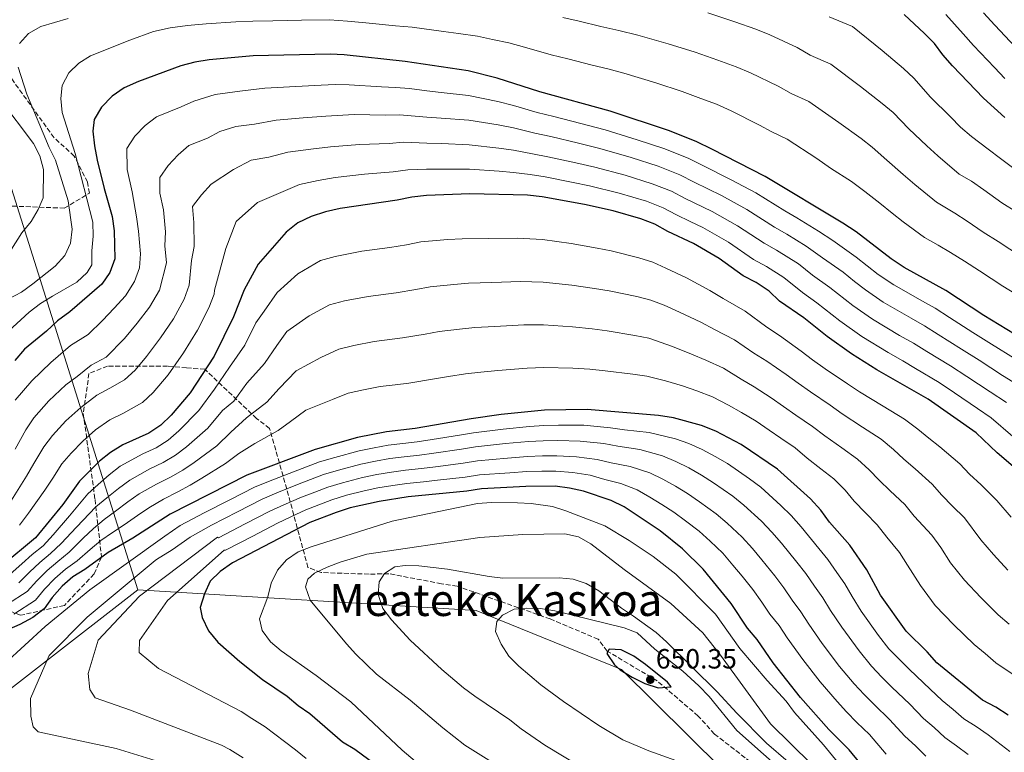
# Model space of a CAD drawing. Units: metres. Extents: x 610077 to 613505, y 4777904 to 4780273.
# Drawn here: x 610846 to 611200, y 4778607 to 4778871 of the extents above; entities that cross this region are included whole.
import ezdxf
from ezdxf.enums import TextEntityAlignment as Align

# ---------------------------------------------------------------- set-up
doc = ezdxf.new("R2010")
doc.units = ezdxf.units.M
doc.header["$MEASUREMENT"] = 0
doc.linetypes.add('DGN Style 3', pattern=[2.435891, 1.739922, -0.695969])
for name, color, linetype, lineweight in [('Cota de punto acotado terreno', 7, 'Continuous', 0), ('Curva de nivel directora', 30, 'Continuous', 30), ('Curva de nivel intermedia', 30, 'Continuous', 0), ('Límite de municipio', 7, 'Continuous', 0), ('Punto acotado terreno (símbolo)', 7, 'Continuous', 0), ('Texto de Área (paraje) menor', 7, 'Continuous', 0), ('Zona arbolada', 92, 'DGN Style 3', 0)]:
    doc.layers.add(name, color=color, linetype=linetype, lineweight=lineweight)
doc.styles.add('Style-Arial', font='arial.ttf')

# ---------------------------------------------------------------- blocks, each defined once
blk = doc.blocks.new('5PATER')
at = {"layer": 'Punto acotado terreno (símbolo)', "linetype": 'Continuous', "lineweight": 0}
h = blk.add_hatch(color=51, dxfattribs=at)
edge = h.paths.add_edge_path()
edge.add_ellipse((0, 0), major_axis=(-0.11, -0.111), ratio=0.999422, start_angle=0, end_angle=360)

msp = doc.modelspace()

# ---------------------------------------------------------------- linework, layer by layer
at = {"layer": 'Curva de nivel directora', "color": 30, "linetype": 'Continuous', "lineweight": 30, "flags": 128}
for points, elevation in [([(611200.37, 4778836.05), (611192.68, 4778842.9), (611181.57, 4778854.63), (611178.04, 4778858.6), (611175.05, 4778862.6), (611171.48, 4778866.28), (611164.14, 4778873.06)], 525), ([(611234.26, 4778739.49), (611192.87, 4778764.66), (611179.17, 4778773.68), (611164.22, 4778781.98), (611159.47, 4778785.06), (611146.94, 4778794.81), (611142.11, 4778797.97), (611114.18, 4778814.74), (611094.97, 4778824.64), (611089.52, 4778827.24), (611079.73, 4778831.21), (611058.44, 4778838.33), (611033.06, 4778845.24), (611017.76, 4778850.15), (611007.36, 4778852.77), (610984.62, 4778856.11), (610962.68, 4778858.51), (610957.65, 4778858.76), (610929.93, 4778858.18), (610914.08, 4778856.81), (610908.91, 4778855.88), (610903.97, 4778854.56), (610888.73, 4778848.95), (610883.49, 4778846.69), (610879.21, 4778843.65), (610875.41, 4778839.75), (610872.72, 4778835.32), (610872.3, 4778831.08), (610872.83, 4778825.82), (610873.84, 4778820.65), (610876.32, 4778810.47), (610879.2, 4778800.37), (610879.97, 4778795.2), (610880.12, 4778785.07), (610878.37, 4778780.15), (610875.44, 4778775.95), (610864.04, 4778765.99), (610859.5, 4778762.79), (610855.62, 4778759.11), (610847.72, 4778752.54), (610844.23, 4778748.49)], 550), ([(611028.68, 4778808), (611007.86, 4778808.49), (610992.32, 4778807.97), (610987.03, 4778807.35), (610981.74, 4778806.24), (610961.19, 4778803.27), (610956, 4778801.99), (610950.79, 4778800.36), (610945.97, 4778798.04), (610941.79, 4778794.72), (610931.72, 4778783.14), (610926.73, 4778773.91), (610922.92, 4778764.28), (610915.9, 4778750.12), (610907.26, 4778736.92), (610900.49, 4778728.85), (610896.7, 4778725.2), (610892.42, 4778722.37), (610883.11, 4778718.2), (610878.63, 4778715.42), (610874.71, 4778712.23), (610867.46, 4778705.11), (610861.45, 4778696.69), (610851.65, 4778684.65), (610839.5, 4778674.65)], 575), ([(611205.95, 4778708.18), (611197.65, 4778715.24), (611190.1, 4778722.42), (611172.8, 4778734.57), (611154.37, 4778745.21), (611145.17, 4778750.95), (611136.46, 4778757.2), (611128.06, 4778763.87), (611119.28, 4778769.88), (611115.54, 4778773.46), (611110.92, 4778776.58), (611106.27, 4778779.01), (611097.59, 4778785.22), (611088.32, 4778790.67), (611079.08, 4778794.97), (611074.46, 4778797.6), (611069.43, 4778799.47), (611059.45, 4778802.42), (611049.14, 4778804.68), (611033.92, 4778807.41), (611028.68, 4778808)], 575), ([(611201.57, 4778620.81), (611197.18, 4778623.67), (611192.4, 4778626.29), (611175.87, 4778639.64), (611172.39, 4778643.59), (611164.86, 4778651.09), (611155.7, 4778664.06), (611150.78, 4778673.17), (611144.62, 4778682.09), (611137.31, 4778690.28), (611134.15, 4778694.59), (611130.44, 4778698.7), (611118.65, 4778709.42), (611105.55, 4778718.29), (611096.36, 4778723.09), (611091.29, 4778725.15), (611081.12, 4778727.91), (611075.84, 4778728.76), (611050.15, 4778730.86), (611034.71, 4778730.61), (611019.12, 4778729.04), (611008.43, 4778727.53), (610988.28, 4778724.04), (610977.89, 4778722.87), (610967.51, 4778720.84), (610952.28, 4778716.53), (610927.65, 4778707.29), (610900.11, 4778693.2), (610886.6, 4778684.56), (610877.73, 4778679.38), (610869.43, 4778673.22), (610865.11, 4778670.58), (610861.26, 4778667.23), (610857.67, 4778663.19), (610854.71, 4778659.13), (610850.66, 4778655.94), (610846.01, 4778653.46), (610841.32, 4778651.47)], 600), ([(611150.99, 4778600.32), (611144.41, 4778608.35), (611137.12, 4778615.69), (611126.87, 4778627.18), (611117.09, 4778639.63), (611111.23, 4778648.03), (611107.81, 4778652.15), (611101.91, 4778661.07), (611091.9, 4778673.45), (611084.45, 4778680.76), (611076.35, 4778687.23), (611063.45, 4778695.88), (611058.8, 4778698.08), (611048.85, 4778701.49), (611043.73, 4778702.54), (611038.58, 4778703.23), (611028.01, 4778703.16), (611012.15, 4778702.28), (611006.86, 4778701.46), (610985.77, 4778699.43), (610975.32, 4778697.8), (610964.88, 4778695.48), (610959.76, 4778693.84), (610950.38, 4778690.16), (610922.48, 4778675.71), (610918.1, 4778672.61), (610914.51, 4778669.03), (610912.38, 4778664.52), (610910.93, 4778659.6), (610911.63, 4778655.94), (610913.85, 4778651.22), (610917.21, 4778647.07), (610925.11, 4778640.17), (610933.28, 4778633.66), (610942.12, 4778627.65), (610946.16, 4778624.29), (610950.35, 4778621.4), (610962.09, 4778611.24), (610966.57, 4778608.58), (611027.18, 4778563.8)], 625), ([(611057.98, 4778644.62), (611057.23, 4778642.98), (611059.98, 4778638.91), (611062.01, 4778637.11), (611066.28, 4778634.51), (611070.91, 4778632.25), (611075.68, 4778630.7), (611080.3, 4778631.07), (611079.02, 4778632.72), (611071.05, 4778639.1), (611066.85, 4778642.09), (611062.34, 4778644.37), (611057.98, 4778644.62)], 650)]:
    msp.add_lwpolyline(points, dxfattribs=dict(at, elevation=elevation))
at = {"layer": 'Curva de nivel intermedia', "color": 30, "linetype": 'Continuous', "lineweight": 0, "flags": 128}
for points, elevation in [([(611210.5, 4778768.63), (611199.62, 4778775.28), (611191.24, 4778780.74), (611185.9, 4778784.22), (611180.82, 4778787.39), (611176.42, 4778790.04), (611171.45, 4778792.79), (611163.75, 4778798.38), (611159.8, 4778801.54), (611155.4, 4778805.15), (611150, 4778809.3), (611145.27, 4778812.95), (611137.7, 4778817.81), (611132.8, 4778821.22), (611122.03, 4778828.24), (611116.6, 4778830.85), (611112.09, 4778833.28), (611101.91, 4778838.36), (611096.6, 4778840.75), (611090.99, 4778842.88), (611084.34, 4778845.37), (611074.77, 4778848.43), (611063.36, 4778852), (611057.54, 4778853.46), (611051.91, 4778854.88), (611043.2, 4778857.12), (611037.2, 4778858.61), (611027.59, 4778861.28), (611021.98, 4778862.89), (611016.11, 4778864.1), (611010.68, 4778865.33), (611003.82, 4778866.24), (610998.46, 4778866.98), (610987.19, 4778868.53), (610981.21, 4778869.05), (610970.51, 4778870.04), (610963.89, 4778870.73), (610957.37, 4778871.11), (610947.36, 4778871.02), (610937.06, 4778870.82), (610929.88, 4778870.71), (610923.69, 4778870.41), (610912.99, 4778869.74), (610906.35, 4778869.14), (610900.1, 4778868.26), (610894.06, 4778866.9), (610885.62, 4778863.8), (610871.43, 4778858.24), (610867.17, 4778855.61), (610863.65, 4778852.05), (610861.28, 4778847.46), (610860.76, 4778842.83), (610861.23, 4778837.85), (610865.89, 4778823.08), (610872.21, 4778798.26), (610872.36, 4778793.26), (610871.85, 4778787.96), (610871.91, 4778782.95), (610870.17, 4778780.17), (610866.56, 4778776.71), (610857.71, 4778771.69), (610853.48, 4778769.04), (610849.39, 4778765.97), (610841.87, 4778759.09)], 545), ([(610863.42, 4778871.58), (610853.59, 4778868.71), (610849.08, 4778866.26), (610845.83, 4778862.6)], 540), ([(611206.36, 4778785.89), (611197.96, 4778791.32), (611192.62, 4778794.76), (611186.84, 4778798.67), (611182.4, 4778801.54), (611175.83, 4778805.46), (611168.02, 4778811.88), (611163.86, 4778815.5), (611157.89, 4778820.63), (611152.71, 4778825.36), (611148.71, 4778828.38), (611140.63, 4778834.18), (611129.89, 4778841.74), (611123.47, 4778844.66), (611118.89, 4778847.23), (611108.85, 4778852.08), (611103.68, 4778854.26), (611097.1, 4778856.63), (611088.96, 4778859.54), (611079.29, 4778862.48), (611068.29, 4778865.67), (611061.48, 4778867.27), (611055.03, 4778868.8), (611047.27, 4778870.66), (611041.34, 4778871.98)], 540), ([(611204.68, 4778801.89), (611199.35, 4778805.3), (611192.86, 4778809.94), (611188.39, 4778813.04), (611184.01, 4778815.65), (611176.24, 4778822.22), (611172.32, 4778825.84), (611165.79, 4778831.97), (611160.16, 4778837.78), (611156.3, 4778841.01), (611148.47, 4778847.14), (611137.74, 4778855.23), (611130.34, 4778858.47), (611125.69, 4778861.18), (611115.79, 4778865.79), (611110.76, 4778867.77), (611103.2, 4778870.39), (611093.57, 4778873.71)], 535), ([(611206.07, 4778815.84), (611198.87, 4778821.22), (611194.38, 4778824.54), (611188.41, 4778829.12), (611184.46, 4778832.56), (611180.78, 4778836.19), (611173.68, 4778843.3), (611167.6, 4778850.19), (611163.89, 4778853.65), (611156.3, 4778860.1), (611145.59, 4778868.73), (611137.21, 4778872.28)], 530), ([(611179.2, 4778873.11), (611185.4, 4778866.16), (611189.17, 4778861.93), (611196.65, 4778853.97), (611200.37, 4778850.04)], 520), ([(611204.05, 4778861.41), (611196.77, 4778869.24), (611192.76, 4778873.73)], 515), ([(610845.4, 4778854.15), (610848.47, 4778844.44), (610856.56, 4778825.25), (610858.81, 4778820.6), (610863.34, 4778806.03), (610864.8, 4778795.81), (610864.27, 4778790.79), (610862.15, 4778786.26), (610858.65, 4778782.42), (610850.73, 4778776.06), (610846.59, 4778773.08), (610842.08, 4778770.76)], 540), ([(610964.51, 4778847.77), (610959.5, 4778847.82), (610954.36, 4778847.58), (610945.32, 4778847.15), (610934.1, 4778846.61), (610925.17, 4778845.46), (610916.32, 4778844.31), (610908.62, 4778841.87), (610904.03, 4778839.83), (610895.15, 4778836.29), (610891.07, 4778833.11), (610887.37, 4778829.24), (610884.52, 4778824.89), (610884.61, 4778817.28), (610886.36, 4778809.26), (610888.02, 4778800.28), (610888.7, 4778795.08), (610889.38, 4778786.94), (610889.07, 4778781.91), (610887.28, 4778776.97), (610884.05, 4778771.82), (610879.97, 4778767.31), (610875.78, 4778762.88), (610870.58, 4778757.83), (610864.22, 4778753.87), (610857.14, 4778747.81), (610850.33, 4778741.24), (610844.37, 4778734.21)], 555), ([(611204.11, 4778749.12), (611195.63, 4778754.43), (611188.86, 4778758.64), (611180.44, 4778764.04), (611175.3, 4778767.36), (611170.71, 4778769.93), (611160.41, 4778775.78), (611154.87, 4778779.49), (611146.88, 4778785.73), (611138.48, 4778791.71), (611133.37, 4778795.12), (611125.59, 4778799.87), (611121.23, 4778802.41), (611110.86, 4778808.84), (611101.9, 4778813.59), (611091.79, 4778818.71), (611086.51, 4778821.31), (611077.67, 4778824.86), (611068.09, 4778827.98), (611056.58, 4778831.6), (611047.87, 4778833.87), (611038.09, 4778836.35), (611032.18, 4778837.79), (611023.57, 4778840.26), (611017.94, 4778841.77), (611007.46, 4778843.92), (610997.54, 4778845.01), (610992.48, 4778845.55), (610986.16, 4778846.48), (610981.12, 4778846.79), (610976.09, 4778847), (610964.51, 4778847.77)], 555), ([(610838.64, 4778842.73), (610850.87, 4778826.58), (610853.23, 4778822.17), (610854.47, 4778817.32), (610854.44, 4778807.1), (610852.57, 4778802.89), (610850.03, 4778798.58), (610846.68, 4778794.45), (610838.34, 4778781.38)], 535), ([(610844.32, 4778716.56), (610848.21, 4778723.59), (610851.06, 4778727.84), (610856.42, 4778733.99), (610862.51, 4778739.72), (610866.62, 4778742.74), (610871.67, 4778746.87), (610877.11, 4778749.68), (610883.65, 4778756.39), (610888.27, 4778761.97), (610892.66, 4778767.7), (610896.19, 4778773.8), (610898.72, 4778783.68), (610898.21, 4778789.79), (610898.35, 4778794.89), (610897.7, 4778802.73), (610896.39, 4778808.75), (610896.32, 4778814.45), (610899.34, 4778818.72), (610902.93, 4778822.57), (610906.81, 4778825.9), (610913.47, 4778828.55), (610917.96, 4778830.92), (610923.73, 4778832.74), (610930.37, 4778833.61), (610938.27, 4778835.05), (610947.99, 4778835.86), (610956.06, 4778836.5), (610966.34, 4778837.03), (610977.5, 4778836.81), (610982.6, 4778836.93), (610992.44, 4778836.16), (610997.62, 4778835.8), (611007.56, 4778835.06), (611018.13, 4778833.39), (611023.59, 4778832.22), (611031.31, 4778830.34), (611037.05, 4778829.11), (611046.96, 4778826.8), (611054.72, 4778824.87), (611065.93, 4778821.59), (611075.61, 4778818.51), (611083.5, 4778815.39), (611088.61, 4778812.77), (611098.5, 4778807.86), (611107.54, 4778802.93), (611117.49, 4778796.56), (611121.92, 4778794.05), (611128.91, 4778789.71), (611134.84, 4778785.46), (611142.17, 4778780.27), (611146.33, 4778777), (611150.27, 4778773.92), (611156.6, 4778769.57), (611166.63, 4778763.75), (611171.43, 4778761.04), (611176.37, 4778757.93), (611184.84, 4778752.63), (611191.18, 4778748.58), (611199.58, 4778743.16), (611206.34, 4778738.9)], 560), ([(610843.03, 4778698.28), (610848.45, 4778706.92), (610851.06, 4778711.39), (610854.63, 4778717.43), (610857.76, 4778721.47), (610862.52, 4778726.74), (610867.89, 4778731.62), (610873.67, 4778736.03), (610878.33, 4778738.59), (610883.64, 4778741.52), (610887.45, 4778745.06), (610891.52, 4778749.9), (610896.57, 4778756.62), (610901.26, 4778763.57), (610905.1, 4778770.63), (610906.98, 4778775.58), (610907.72, 4778784.5), (610908.68, 4778789.51), (610908.57, 4778798.14), (610908.12, 4778804.01), (610911.3, 4778808.2), (610914.79, 4778812.03), (610922.91, 4778817.27), (610929.17, 4778820.65), (610935.57, 4778821.75), (610942.44, 4778823.49), (610950.66, 4778824.57), (610957.77, 4778825.42), (610968.17, 4778826.29), (610978.91, 4778826.62), (610984.07, 4778827.07), (610992.4, 4778826.76), (610997.7, 4778826.58), (611007.66, 4778826.2), (611018.31, 4778825), (611023.62, 4778824.19), (611030.43, 4778822.89), (611036.01, 4778821.88), (611046.05, 4778819.72)], 565), ([(611046.05, 4778819.72), (611052.86, 4778818.14), (611063.77, 4778815.2), (611073.55, 4778812.16), (611080.48, 4778809.46), (611085.43, 4778806.84), (611095.11, 4778802.13), (611104.22, 4778797.03), (611113.75, 4778790.71), (611118.25, 4778788.22), (611126.17, 4778783.26), (611131.21, 4778779.2), (611137.47, 4778774.8), (611145.66, 4778768.34), (611152.79, 4778763.36), (611162.54, 4778757.57), (611167.55, 4778754.72), (611172.29, 4778751.81), (611180.83, 4778746.61), (611186.73, 4778742.73), (611195.06, 4778737.2), (611200.93, 4778733.4)], 565), ([(610845.83, 4778689.26), (610849.08, 4778693.61), (610854.95, 4778701.81), (610857.81, 4778706.21), (610861.05, 4778711.27), (610864.45, 4778715.1), (610868.61, 4778719.48), (610873.26, 4778723.52), (610878.39, 4778727.11), (610883.09, 4778729.46), (610890.17, 4778733.36), (610893.97, 4778736.95), (610899.39, 4778743.41), (610904.86, 4778751.28), (610909.87, 4778759.44), (610914.01, 4778767.45), (610915.94, 4778772.42), (610916.01, 4778773.83), (610920.1, 4778788.81), (610923.81, 4778798.53), (610931.53, 4778805.42), (610946.61, 4778811.92), (610953.33, 4778813.28), (610959.48, 4778814.35), (610970.01, 4778815.55), (610980.33, 4778816.43), (610985.55, 4778817.21), (610992.36, 4778817.37), (610997.78, 4778817.37), (611007.76, 4778817.35), (611018.5, 4778816.62), (611023.65, 4778816.15), (611029.56, 4778815.45), (611034.97, 4778814.64), (611045.13, 4778812.64), (611051, 4778811.41), (611061.61, 4778808.81), (611071.49, 4778805.82), (611077.47, 4778803.53), (611082.25, 4778800.91), (611087.2, 4778798.55), (611091.72, 4778796.4), (611100.91, 4778791.12), (611110.01, 4778784.86), (611114.58, 4778782.4), (611120.85, 4778778.36), (611127.57, 4778772.95), (611132.76, 4778769.33), (611141.06, 4778762.77), (611148.98, 4778757.16), (611158.46, 4778751.39), (611163.68, 4778748.39), (611168.21, 4778745.69), (611176.81, 4778740.59)], 570), ([(611197.52, 4778698.12), (611191.87, 4778703.77), (611187.71, 4778707.65), (611184.14, 4778711.37), (611177.06, 4778717.4), (611173, 4778720.59), (611169.09, 4778723.75), (611164.33, 4778727.4), (611156.66, 4778732.07), (611148.11, 4778737.25), (611143.84, 4778740.17), (611135.79, 4778745.54), (611131.24, 4778748.76), (611127.14, 4778751.9), (611119.37, 4778757.47), (611114.7, 4778760.52), (611106.99, 4778766.3), (611099.06, 4778770.83), (611094.29, 4778773.76), (611085.83, 4778778.29), (611078.43, 4778781.73), (611073.74, 4778783.91), (611068.72, 4778785.49), (611058.74, 4778788.01), (611053.68, 4778788.97), (611044.41, 4778790.61), (611034.08, 4778792.05), (611024.89, 4778792.51), (611014.77, 4778792.49), (611005.12, 4778792.33), (610999.98, 4778792.03), (610990.32, 4778791.22), (610985.11, 4778790.16), (610979.09, 4778789.23), (610969.09, 4778787.85), (610959.4, 4778785.98), (610954.13, 4778784.46), (610945.97, 4778779.67), (610938.64, 4778773.04), (610933.93, 4778766.3), (610930.91, 4778762.08), (610926.92, 4778754.02), (610921.49, 4778746.15), (610916.06, 4778738.2), (610910.45, 4778730.54)], 580), ([(611103.07, 4778756.01), (611095.91, 4778759.73), (611091, 4778762.29), (611083.33, 4778765.9), (611077.78, 4778768.49), (611073.02, 4778770.23), (611068.01, 4778771.51), (611058.03, 4778773.61), (611052.8, 4778774.44), (611044.59, 4778775.65), (611034.24, 4778776.69), (611026.1, 4778776.91), (611015.86, 4778776.63), (611007.38, 4778776.33), (611002.09, 4778775.91), (610993.62, 4778775.08), (610988.47, 4778774.07), (610981.39, 4778772.93), (610971.29, 4778771.6), (610962.79, 4778769.96), (610957.47, 4778768.55), (610950.15, 4778764.62), (610942.05, 4778758.91), (610938.52, 4778753.86), (610933.98, 4778747.47), (610927.71, 4778740.38), (610922.96, 4778733.87), (610918.96, 4778730.48), (610913.63, 4778724.16), (610906.01, 4778717.49), (610901.96, 4778714.4), (610897.61, 4778711.78), (610892.76, 4778709.47), (610885.53, 4778705.46), (610881.5, 4778702.47)], 585), ([(611034.39, 4778761.33), (611027.31, 4778761.31), (611016.94, 4778760.77), (611009.64, 4778760.34), (611004.21, 4778759.78), (610996.91, 4778758.95), (610991.84, 4778757.99), (610983.69, 4778756.64), (610973.49, 4778755.36), (610966.19, 4778753.94), (610960.82, 4778752.65), (610954.33, 4778749.57), (610945.46, 4778744.79), (610939.25, 4778738.43), (610934.92, 4778733.52), (610927.52, 4778727.83), (610921.86, 4778722.75), (610916.82, 4778717.78), (610908.77, 4778711.82), (610904.59, 4778708.99), (610900.2, 4778706.49), (610895.21, 4778704.05), (610888.99, 4778700.47), (610884.89, 4778697.58), (610880.42, 4778694.23), (610876.35, 4778691.27), (610872.46, 4778688.04), (610868.81, 4778684.51), (610863.71, 4778679.51), (610859.72, 4778676.21)], 590), ([(611201.93, 4778653.62), (611198.02, 4778656.93), (611191.75, 4778663.21), (611185.82, 4778669.46), (611180.88, 4778675.71), (611177.42, 4778681.23), (611174.15, 4778685.64), (611167.82, 4778692.46), (611164.38, 4778696.73), (611159.18, 4778701.61), (611155.15, 4778705.43), (611151.62, 4778709.17), (611147.38, 4778713.05), (611141.7, 4778717.07), (611135.57, 4778721.34), (611131.24, 4778724.8), (611125.15, 4778728.88), (611120.8, 4778731.9), (611116.35, 4778735.1), (611110.24, 4778739.04), (611105.53, 4778741.8), (611099.14, 4778745.72), (611092.76, 4778748.64), (611087.7, 4778750.83), (611080.83, 4778753.52), (611072.3, 4778756.54), (611067.29, 4778757.53), (611057.32, 4778759.2), (611051.92, 4778759.91), (611044.78, 4778760.69), (611034.39, 4778761.33)], 590), ([(611201.44, 4778673.02), (611196.29, 4778678.65), (611191.77, 4778683.94), (611185.84, 4778691.88), (611181.6, 4778696.12), (611177.76, 4778700.06), (611174.26, 4778704.05), (611168.12, 4778709.5), (611164.08, 4778713.01), (611160.36, 4778716.46), (611155.85, 4778720.22), (611149.18, 4778724.57), (611141.84, 4778729.3), (611137.54, 4778732.48), (611130.47, 4778737.21), (611126.02, 4778740.33), (611121.74, 4778743.5), (611114.81, 4778748.26), (611110.11, 4778751.16), (611103.07, 4778756.01)], 585), ([(611204.14, 4778635.04), (611197.21, 4778639.65), (611193.27, 4778643.09), (611189.37, 4778646.32), (611182.07, 4778653.4), (611175.34, 4778660.27), (611169.99, 4778667.48), (611165.37, 4778674.85), (611162.46, 4778679.4), (611157.88, 4778684.87), (611154.5, 4778689.41), (611150.23, 4778693.71), (611146.23, 4778697.86), (611142.89, 4778701.88), (611138.91, 4778705.88), (611134.22, 4778709.57), (611129.3, 4778713.39), (611124.95, 4778717.11), (611119.83, 4778720.55), (611115.59, 4778723.46), (611110.95, 4778726.69), (611105.68, 4778729.82), (611100.94, 4778732.45), (611095.22, 4778735.44), (611089.61, 4778737.55), (611084.41, 4778739.37), (611078.33, 4778741.14), (611071.57, 4778742.85), (611066.58, 4778743.55), (611056.61, 4778744.8), (611051.03, 4778745.39), (611044.96, 4778745.74), (611034.55, 4778745.97), (611028.52, 4778745.71), (611018.03, 4778744.9), (611011.9, 4778744.34), (611006.32, 4778743.66), (611000.21, 4778742.81), (610995.21, 4778741.91), (610985.99, 4778740.34), (610981.02, 4778739.75), (610975.69, 4778739.11), (610969.59, 4778737.93), (610964.16, 4778736.74), (610958.52, 4778734.53), (610948.87, 4778730.66), (610943.42, 4778726.6), (610938.92, 4778723.27), (610930.54, 4778718.67), (610924.75, 4778715.02), (610920.01, 4778711.39), (610911.53, 4778706.14), (610907.22, 4778703.59), (610902.8, 4778701.2), (610897.66, 4778698.63), (610892.44, 4778695.49), (610888.29, 4778692.7), (610883.51, 4778689.39), (610879.32, 4778686.65), (610875.1, 4778683.71), (610871.26, 4778680.46), (610866.57, 4778676.36), (610862.42, 4778673.4), (610858.56, 4778670.08), (610854.92, 4778666.21), (610851.67, 4778662.23), (610843.8, 4778657.14)], 595), ([(611176.81, 4778740.59), (611182.28, 4778736.89), (611190.53, 4778731.25), (611195.51, 4778727.91), (611203.26, 4778721.13)], 570), ([(610910.45, 4778730.54), (610903.25, 4778723.17), (610899.33, 4778719.8), (610895.01, 4778717.08), (610890.3, 4778714.9), (610882.08, 4778710.44), (610878.1, 4778707.35), (610874.23, 4778703.89), (610870.43, 4778700.49), (610863.9, 4778692.63), (610857.99, 4778685.79), (610854.34, 4778681.84), (610850.48, 4778678.63), (610846.68, 4778675.28), (610842.54, 4778671.55)], 580), ([(611202.18, 4778607.79), (611194.37, 4778613.72), (611190.1, 4778616.73), (611185.61, 4778619.57), (611181.77, 4778622.9), (611177.89, 4778626.12), (611173.47, 4778630.24), (611166.09, 4778637.25), (611162.5, 4778640.83), (611158.65, 4778644.75), (611154.96, 4778649.57), (611148.7, 4778658.26), (611145.51, 4778663.51), (611142.87, 4778668.14), (611139.91, 4778672.25), (611136.7, 4778676.93), (611133.41, 4778680.87), (611127.07, 4778688.67), (611123.47, 4778692.73), (611119.77, 4778696.34), (611112.59, 4778702.93), (611108.5, 4778705.93), (611100.55, 4778711.41), (611096.16, 4778713.93), (611091.53, 4778716.47), (611086.64, 4778718.68), (611081.86, 4778720.34), (611072.43, 4778722.62), (611063.51, 4778723.6), (611058.48, 4778724.28), (611048.87, 4778725.2), (611039.84, 4778725.2), (611034.48, 4778725.13), (611029.39, 4778724.72), (611019.9, 4778723.81), (611009.18, 4778722.48), (611004.18, 4778721.64), (610994.3, 4778720.08), (610989.01, 4778719.24), (610983.81, 4778718.67), (610978.48, 4778718.03), (610973.45, 4778717.09), (610968.1, 4778716.02), (610959.29, 4778713.59), (610953.78, 4778711.99), (610949.1, 4778710.22), (610944.41, 4778708.44), (610936.03, 4778705.18), (610930.42, 4778702.94), (610921.52, 4778698.38), (610912.37, 4778693.69), (610903.71, 4778689.09), (610898.11, 4778685.31), (610871.19, 4778665.94), (610855.13, 4778652.79), (610840.47, 4778639.34)], 605), ([(611187.17, 4778606.63), (611183.01, 4778609.79), (611178.81, 4778612.85), (611175.02, 4778616.36), (611171.17, 4778619.67), (611166.2, 4778624.77), (611159.79, 4778630.91), (611156.16, 4778634.55), (611152.44, 4778638.42), (611147.93, 4778643.97), (611141.7, 4778652.46), (611137.69, 4778658.57), (611134.96, 4778663.11), (611131.89, 4778667.23), (611128.79, 4778671.78), (611125.53, 4778675.92), (611120, 4778682.74), (611116.51, 4778686.76), (611112.8, 4778690.62), (611106.52, 4778696.43), (611102.49, 4778699.64), (611095.55, 4778704.53), (611091.21, 4778707.26), (611086.69, 4778709.86), (611081.99, 4778712.21), (611077.26, 4778714.23), (611069.02, 4778716.49), (611061.15, 4778717.62), (611056.07, 4778718.59), (611047.58, 4778719.53), (611039.52, 4778719.71), (611034.26, 4778719.64), (611029.04, 4778719.33), (611020.68, 4778718.58), (611009.92, 4778717.43), (611004.85, 4778716.59), (610994.95, 4778715.19), (610989.74, 4778714.44), (610984.3, 4778713.86), (610979.07, 4778713.19), (610973.92, 4778712.27), (610968.68, 4778711.19), (610960.68, 4778709.06), (610955.27, 4778707.45), (610950.6, 4778705.67), (610945.9, 4778703.87), (610938.51, 4778700.85), (610933.19, 4778698.6), (610928.74, 4778696.31), (610924.3, 4778694.03), (610914.9, 4778689.19), (610907.3, 4778684.97), (610900.82, 4778680.3), (610895.17, 4778676.84), (610894.63, 4778676.53), (610870.22, 4778656.09), (610856.51, 4778642.35), (610849.83, 4778626.82), (610849.91, 4778620.42), (610850.74, 4778616.68), (610852.63, 4778614.83), (610880.64, 4778608.78), (610905.55, 4778601.13)], 610), ([(611172.02, 4778606.13), (611168.28, 4778609.83), (611164.44, 4778613.22), (611158.94, 4778619.3), (611153.49, 4778624.57), (611149.81, 4778628.26), (611146.22, 4778632.09), (611140.91, 4778638.38), (611134.7, 4778646.65), (611129.87, 4778653.62), (611127.05, 4778658.09), (611123.86, 4778662.2), (611120.88, 4778666.63), (611117.66, 4778670.97), (611112.92, 4778676.81), (611109.55, 4778680.79), (611105.84, 4778684.9), (611100.46, 4778689.94), (611096.47, 4778693.34), (611090.55, 4778697.64), (611086.26, 4778700.58), (611081.86, 4778703.25), (611077.34, 4778705.74), (611072.65, 4778708.11), (611065.62, 4778710.35), (611058.79, 4778711.65), (611053.66, 4778712.89), (611046.3, 4778713.87), (611039.21, 4778714.22), (611034.03, 4778714.16), (611028.7, 4778713.94), (611021.46, 4778713.35), (611010.66, 4778712.38), (611005.52, 4778711.55), (610995.6, 4778710.29), (610990.47, 4778709.63), (610984.79, 4778709.05), (610979.66, 4778708.34), (610974.39, 4778707.44), (610969.27, 4778706.36), (610962.08, 4778704.53), (610956.77, 4778702.92), (610952.1, 4778701.12), (610947.39, 4778699.3), (610940.99, 4778696.52), (610935.96, 4778694.25), (610927.07, 4778689.67), (610917.43, 4778684.7), (610917.15, 4778684.92), (610889.01, 4778663.66), (610874.23, 4778647.87), (610870.63, 4778635.81), (610871.17, 4778630.04), (610873.08, 4778627.1), (610885.78, 4778622.58), (610918.55, 4778610.03), (610921.6, 4778608.52), (610926.29, 4778605.51)], 615), ([(610941.18, 4778611.4), (610934.21, 4778616.58), (610929.5, 4778619.68), (610925.58, 4778622.13), (610895.89, 4778637.69), (610888.95, 4778643.37), (610889.05, 4778647.74), (610899.18, 4778662.07), (610919.55, 4778680.27), (610919.95, 4778680.2), (610929.85, 4778685.32), (610938.73, 4778689.91), (610943.46, 4778692.19), (610948.89, 4778694.73), (610953.6, 4778696.57), (610958.26, 4778698.38), (610963.48, 4778700.01), (610969.85, 4778701.54), (610974.85, 4778702.62), (610980.25, 4778703.5), (610985.28, 4778704.24), (610991.2, 4778704.83), (610996.25, 4778705.4), (611006.19, 4778706.51), (611011.41, 4778707.33), (611022.24, 4778708.12), (611028.36, 4778708.55), (611033.81, 4778708.68), (611038.89, 4778708.72), (611045.01, 4778708.2), (611051.25, 4778707.19), (611056.43, 4778705.67), (611062.21, 4778704.22), (611068.05, 4778701.99), (611072.69, 4778699.27), (611077.03, 4778696.63), (611081.3, 4778693.91), (611085.54, 4778690.76), (611090.46, 4778687.05), (611094.39, 4778683.45), (611098.87, 4778679.18), (611102.58, 4778674.82), (611105.84, 4778670.89), (611109.78, 4778666.02), (611112.96, 4778661.47), (611115.83, 4778657.17), (611119.14, 4778653.06), (611122.05, 4778648.68), (611127.69, 4778640.85), (611133.89, 4778632.78), (611140.01, 4778625.75), (611143.47, 4778621.98), (611147.19, 4778618.24), (611151.68, 4778613.83), (611157.72, 4778606.77)], 620), ([(610881.5, 4778702.47), (610877.33, 4778699.06), (610873.39, 4778695.88), (610866.35, 4778688.57), (610860.85, 4778682.65), (610857.03, 4778679.02), (610853.17, 4778675.78), (610849.43, 4778672.26), (610845.58, 4778668.44)], 585), ([(610995.15, 4778598.34), (610983.54, 4778608.28), (610965.12, 4778625.65), (610952.62, 4778635.14), (610940, 4778644.04), (610936.2, 4778647.29), (610933.17, 4778651.3), (610932.23, 4778655.47), (610935.24, 4778663.44), (610936.48, 4778668.3), (610938.68, 4778673), (610941.92, 4778676.8), (610946.11, 4778679.59), (610950.83, 4778681.46), (610979.96, 4778690.65), (611010.69, 4778697.02), (611015.69, 4778697.45), (611025.01, 4778697.29), (611030.01, 4778697.04), (611037.59, 4778695.94), (611042.42, 4778694.44), (611056.46, 4778688.94), (611065.24, 4778683.74), (611073.88, 4778677.95), (611082.06, 4778671.62), (611096.34, 4778657.21), (611105.08, 4778644.79), (611114.87, 4778633.3), (611121.76, 4778625.83), (611124.76, 4778621.83), (611135.11, 4778610.18), (611141.65, 4778602.29)], 630), ([(611202.66, 4778692.17), (611197.52, 4778698.12)], 580), ([(611014.68, 4778604.63), (611006.06, 4778610.08), (610998.15, 4778616.28), (610986.38, 4778626.25), (610974.37, 4778635.55), (610966.91, 4778642.83), (610963.5, 4778646.49), (610950.47, 4778662.29), (610948.78, 4778666.99), (610949.56, 4778669.79), (610951.96, 4778671.93), (610956.55, 4778674.06), (610961.2, 4778675.96), (610970.9, 4778678.79), (611011.5, 4778684.85), (611026.94, 4778685.92), (611042.09, 4778686.15), (611046.95, 4778685.01), (611051.39, 4778682.49), (611063.41, 4778673.3), (611080.23, 4778661.07), (611091.69, 4778650.53), (611098.13, 4778642.49), (611116.07, 4778617.68), (611130.88, 4778603.18)], 635), ([(610859.72, 4778676.21), (610855.87, 4778672.93), (610852.17, 4778669.23), (610848.63, 4778665.34), (610841.59, 4778660.81)], 590), ([(611048.19, 4778601.95), (611034.85, 4778610.08), (611026.36, 4778615.89), (611022.35, 4778619.1), (611009.7, 4778627.7), (611005.65, 4778630.63), (610997.84, 4778637.3), (610986.48, 4778647.78), (610979.69, 4778655.21), (610976.62, 4778659.29), (610974.93, 4778664.27), (610975.25, 4778668.81), (610977.2, 4778671.84), (610980.87, 4778674.26), (610984.58, 4778674.69), (610989.58, 4778674.57), (610999.9, 4778673.43), (611014.82, 4778670.72), (611019.82, 4778670.19)], 640), ([(611019.82, 4778670.19), (611040.07, 4778670.3), (611045.05, 4778669.85), (611049.81, 4778668.24), (611054.27, 4778665.56), (611062.41, 4778659.3), (611066.78, 4778656.51), (611074.98, 4778650.58), (611078.69, 4778647.18), (611096.88, 4778629.24), (611103.94, 4778621.6), (611114.66, 4778610.77), (611122.46, 4778604.04)], 640), ([(611081.98, 4778604.57), (611072.36, 4778607.96), (611062.97, 4778611.9), (611054.28, 4778617.15), (611041.62, 4778625.71), (611033.4, 4778631.76), (611025.54, 4778638.51), (611021.95, 4778642.07), (611019.2, 4778646.41), (611017.18, 4778650.98), (611017.6, 4778654.5), (611019.67, 4778656.83), (611023.83, 4778658.95), (611028.29, 4778659.31), (611033.29, 4778659.26), (611038.44, 4778658.44), (611063.46, 4778652.32), (611068.11, 4778650.49), (611074.49, 4778644.58), (611084.56, 4778636.72), (611090.27, 4778631.41), (611094.01, 4778627.57), (611103.94, 4778615.27), (611123.21, 4778598.29)], 645), ([(610949.05, 4778605.23), (610945.12, 4778608.32), (610941.18, 4778611.4)], 620)]:
    msp.add_lwpolyline(points, dxfattribs=dict(at, elevation=elevation))
at = {"layer": 'Límite de municipio', "color": 7, "linetype": 'Continuous', "lineweight": 0}
for points in [[(610888.45, 4778665.97, 613.3), (610851.33, 4778784.2, 538.23), (610831.23, 4778847.4, 534), (610827.85, 4778857.72, 535.21), (610788.93, 4778898.55, 522.87), (610769.51, 4778921.7, 513.75), (610762.64, 4778925.93, 511.42), (610725.91, 4778950.16, 498.95), (610704.4, 4778963.45, 491.05), (610698.81, 4778971.16, 488.01), (610690.91, 4778987.82, 481.67), (610682.22, 4779005.09, 474.19), (610663.72, 4779050.53, 453.82), (610648.95, 4779086.81, 438.13), (610632.56, 4779125.96, 426.41), (610603.75, 4779176.15, 419.22)], [(610107.47, 4778313.51, 646.63), (610108.05, 4778313.85, 646.8), (610199.13, 4778366.86, 673.43), (610206.77, 4778370.16, 673.59), (610362.01, 4778407.3, 597.03), (610644.22, 4778476.07, 558.75), (610888.45, 4778665.97, 613.3)], [(611401.41, 4778378.65, 585.51), (611357.5, 4778399.33, 599.61), (611338.89, 4778412.55, 603.09), (611326.27, 4778422, 605.31), (611319.94, 4778439.99, 606.57), (611317.77, 4778441, 606.94), (611313.57, 4778443, 607.66), (611309.74, 4778447.17, 608.2), (611306.53, 4778454.26, 608.54), (611299.92, 4778455.24, 609.88), (611287.48, 4778456.05, 612.26), (611273.51, 4778457.61, 614.92), (611259.65, 4778461.21, 615.98), (611247.18, 4778466.72, 618.2), (611235.22, 4778471.22, 620), (611226.69, 4778476.63, 621.19), (611218.91, 4778482.3, 622.81), (611062.5, 4778637.28, 650), (611010.21, 4778658.55, 643.28), (610888.45, 4778665.97, 613.3)]]:
    msp.add_polyline3d(points, dxfattribs=at)
at = {"layer": 'Zona arbolada', "color": 92, "linetype": 'DGN Style 3', "lineweight": 0}
for points in [[(610843.29, 4778804.09, 545.53), (610862, 4778803.36, 549.92), (610871.04, 4778808.74, 552.36), (610870.35, 4778812.73, 556.26), (610865.6, 4778822.1, 556.75), (610858.33, 4778828.72, 556.75), (610840.28, 4778853.75, 551.39)], [(610843.29, 4778804.09, 545.53), (610862, 4778803.36, 549.92), (610871.04, 4778808.74, 552.36), (610870.35, 4778812.73, 556.26), (610865.6, 4778822.1, 556.75), (610858.33, 4778828.72, 556.75), (610840.28, 4778853.75, 551.39)], [(611120.37, 4778595.02, 646.84), (611095.93, 4778614.05, 650.5), (611090.09, 4778620.53, 650.5), (611075.32, 4778633.17, 653.55), (611057.33, 4778643.9, 654.28), (611054.08, 4778648.17, 654.28), (611036.85, 4778655.47, 654.52), (611003.34, 4778667.28, 651.84), (610997.74, 4778668.17, 651.84), (610978.76, 4778671.77, 647.21), (610971.65, 4778671.6, 646.96), (610954.39, 4778672.19, 642.33), (610949.65, 4778674.04, 641.6), (610942.03, 4778702.23, 621.61), (610935.85, 4778724.05, 602.59), (610931.17, 4778727.67, 602.59), (610912.57, 4778745.34, 581.13), (610906.01, 4778745.89, 579.18), (610899.14, 4778746.45, 573.82), (610877.56, 4778746.5, 567.97), (610870.88, 4778743.86, 566.5), (610868.82, 4778729.45, 566.99), (610873.04, 4778698.51, 600.15), (610875.38, 4778677.76, 613.32), (610872.74, 4778671.66, 618.19), (610862.01, 4778660.34, 614.29), (610846.23, 4778656.79, 610.39), (610836.76, 4778660.66, 599.66)], [(610971.65, 4778671.6, 646.96), (610954.39, 4778672.19, 642.33), (610949.65, 4778674.04, 641.6), (610942.03, 4778702.23, 621.61), (610935.85, 4778724.05, 602.59), (610931.17, 4778727.67, 602.59), (610912.57, 4778745.34, 581.13), (610906.01, 4778745.89, 579.18), (610899.14, 4778746.45, 573.82), (610877.56, 4778746.5, 567.97), (610870.88, 4778743.86, 566.5), (610868.82, 4778729.45, 566.99), (610873.04, 4778698.51, 600.15), (610875.38, 4778677.76, 613.32), (610872.74, 4778671.66, 618.19), (610862.01, 4778660.34, 614.29), (610846.23, 4778656.79, 610.39), (610836.76, 4778660.66, 599.66)], [(611214.63, 4778493.51, 629.04), (611195.17, 4778510.37, 635.38), (611162.65, 4778548.72, 638.8), (611128.92, 4778588.41, 646.84), (611120.37, 4778595.02, 646.84), (611095.93, 4778614.05, 650.5), (611090.09, 4778620.53, 650.5), (611075.32, 4778633.17, 653.55), (611057.33, 4778643.9, 654.28), (611054.08, 4778648.17, 654.28), (611036.85, 4778655.47, 654.52), (611003.34, 4778667.28, 651.84), (610997.74, 4778668.17, 651.84), (610978.76, 4778671.77, 647.21), (610971.65, 4778671.6, 646.96)]]:
    msp.add_polyline3d(points, dxfattribs=at)

# ---------------------------------------------------------------- block references
at = {"layer": 'Punto acotado terreno (símbolo)', "color": 7, "linetype": 'Continuous', "lineweight": 0, "xscale": 10, "yscale": 10, "zscale": 10}
msp.add_blockref('5PATER', (611072.84, 4778633.63, 650.35), dxfattribs=at)

# ---------------------------------------------------------------- texts
at = {"layer": 'Cota de punto acotado terreno', "color": 7, "linetype": 'Continuous', "lineweight": 0, "style": 'Style-Arial'}
msp.add_text('650.35', height=7, dxfattribs=at).set_placement((611074.83, 4778637.63, 650.35))
at = {"layer": 'Texto de Área (paraje) menor', "color": 7, "linetype": 'Continuous', "lineweight": 0, "style": 'Style-Arial'}
msp.add_text('Meateko Kaskoa', height=11.5, dxfattribs=at).set_placement((611017.23, 4778662.29, 640.12), align=Align.MIDDLE_CENTER)

doc.saveas('drawing.dxf')
